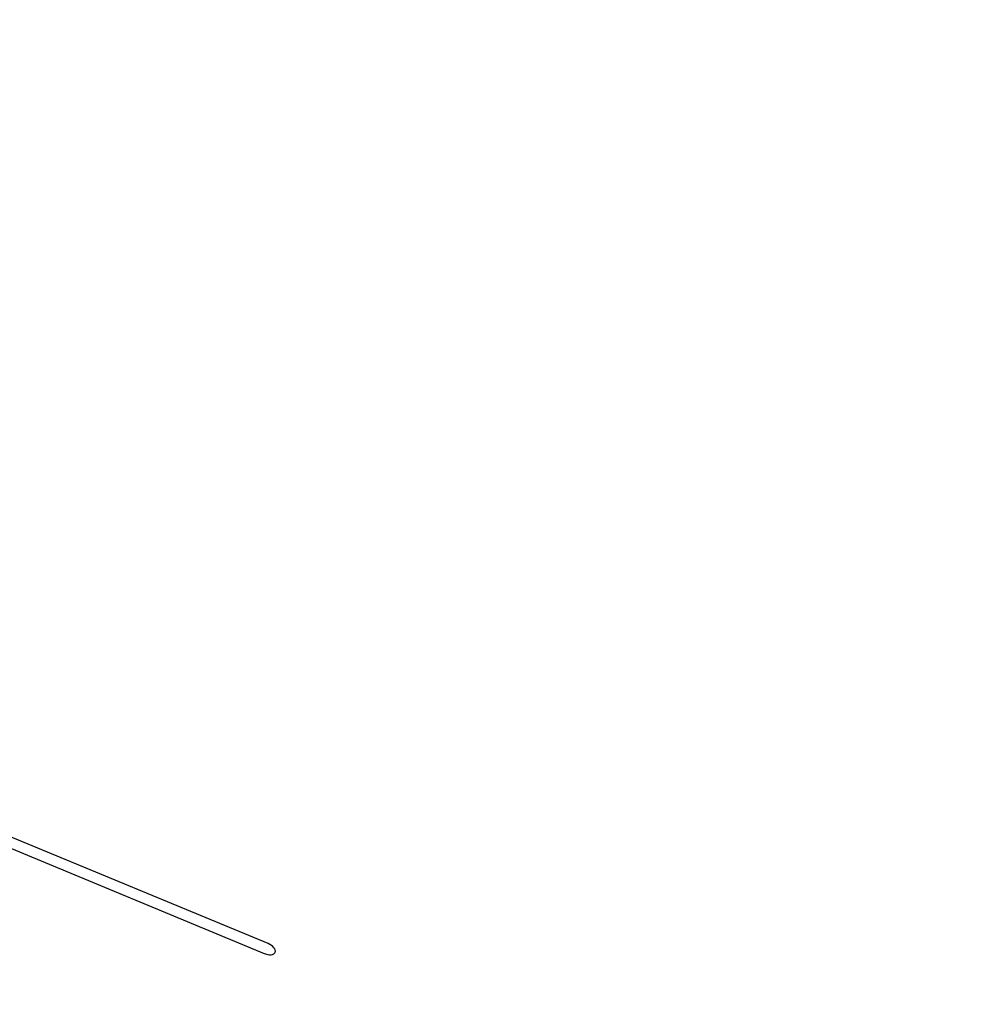
# Model space of a CAD drawing. Units: millimetres. Extents: x -6972 to 19702, y -24117 to 13147.
# Drawn here: x 7548 to 8990, y -12091 to -10607 of the extents above; entities that cross this region are included whole.
import ezdxf

# ---------------------------------------------------------------- set-up
doc = ezdxf.new("R2010")
doc.units = ezdxf.units.MM
doc.layers.add('STREFA', color=1, linetype='Continuous')
doc.layers.add('WIDOK', color=7, linetype='Continuous')
doc.styles.get("Standard").update_dxf_attribs({"font": 'arial.ttf'})
doc.dimstyles.new('Kopia ISO-25', dxfattribs={"dimtxt": 500, "dimasz": 200, "dimexe": 1.25, "dimexo": 0.625, "dimgap": 100, "dimtad": 1, "dimdec": 1, "dimlfac": 0.001, "dimtxsty": 'Standard', "dimblk": 'ARCHTICK', "dimcen": 2.5, "dimadec": 0, "dimazin": 0, "dimtfac": 1, "dimtdec": 0, "dimtmove": 0, "dimatfit": 3, "dimfxl": 1, "dimtfillclr": 256, "dimarcsym": 0})

# ---------------------------------------------------------------- blocks, each defined once
blk = doc.blocks.new('_ARCHTICK')
at = {"color": 0, "linetype": 'ByBlock', "lineweight": -2}
blk.add_solid([(0.3977, 0.3094), (0.3094, 0.3977), (-0.3094, -0.3977), (-0.3977, -0.3094)], dxfattribs=at)
blk = doc.blocks.new('*D7')
at = {"layer": 'Defpoints', "color": 0}
for p in [(15314.2, -9189.4), (-4513.5, -9846.7), (15314.2, -23772.2)]:
    blk.add_point(p, dxfattribs=at)
at = {"layer": 'STREFA', "color": 0, "lineweight": -2}
for p, q in [((15314.2, -9190), (15314.2, -23773.4)), ((-4513.5, -9847.4), (-4513.5, -23773.4)), ((-4513.5, -23772.2), (15314.2, -23772.2))]:
    blk.add_line(p, q, dxfattribs=at)
at = {"layer": 'STREFA', "color": 0, "lineweight": -2, "xscale": 200, "yscale": 200, "zscale": 200, "rotation": 180}
blk.add_blockref('_ARCHTICK', (-4513.5, -23772.2), dxfattribs=at)
at = {"layer": 'STREFA', "color": 0, "lineweight": -2, "xscale": 200, "yscale": 200, "zscale": 200}
blk.add_blockref('_ARCHTICK', (15314.2, -23772.2), dxfattribs=at)
at = {"layer": 'STREFA', "color": 0, "insert": (5400.4, -23371.7), "char_height": 500, "attachment_point": 5}
blk.add_mtext('19,8 m', dxfattribs=at)

msp = doc.modelspace()

# ---------------------------------------------------------------- linework, layer by layer
at = {"layer": 'WIDOK'}
for p, q in [((7922.7, -11999.5), (7516.96, -11831.45)), ((7510.84, -11846.21), (7916.58, -12014.29)), ((7927.68, -12002.22), (7922.7, -11999.5)), ((7929.75, -12003.88), (7927.68, -12002.22)), ((7931.43, -12005.66), (7929.75, -12003.88)), ((7932.66, -12007.48), (7931.43, -12005.66)), ((7933.39, -12009.28), (7932.66, -12007.48)), ((7916.58, -12014.29), (7922.02, -12015.88)), ((7922.02, -12015.88), (7924.66, -12016.17)), ((7924.66, -12016.17), (7927.1, -12016.11)), ((7927.1, -12016.11), (7929.26, -12015.69)), ((7929.26, -12015.69), (7931.05, -12014.93)), ((7931.05, -12014.93), (7931.78, -12014.44)), ((7931.78, -12014.44), (7932.4, -12013.87)), ((7932.4, -12013.87), (7932.89, -12013.23)), ((7932.89, -12013.23), (7933.26, -12012.53)), ((7933.26, -12012.53), (7933.49, -12011.78)), ((7933.56, -12010.15), (7933.39, -12009.28)), ((7933.49, -12011.78), (7933.59, -12010.98)), ((7933.59, -12010.98), (7933.56, -12010.15))]:
    msp.add_line(p, q, dxfattribs=at)

# ---------------------------------------------------------------- dimensions: what is measured, and where the dimension line sits
at = {"layer": 'STREFA'}
dim = msp.add_linear_dim(base=(15314.23, -23772.18), p1=(-4513.47, -9846.73, 47.38), p2=(15314.23, -9189.37), dimstyle='Kopia ISO-25', override={"dimpost": ' m'}, dxfattribs=at)
dim.commit()
dim.dimension.update_dxf_attribs({"geometry": '*D7', "text_midpoint": (5400.38, -23371.7)})

doc.saveas('drawing.dxf')
